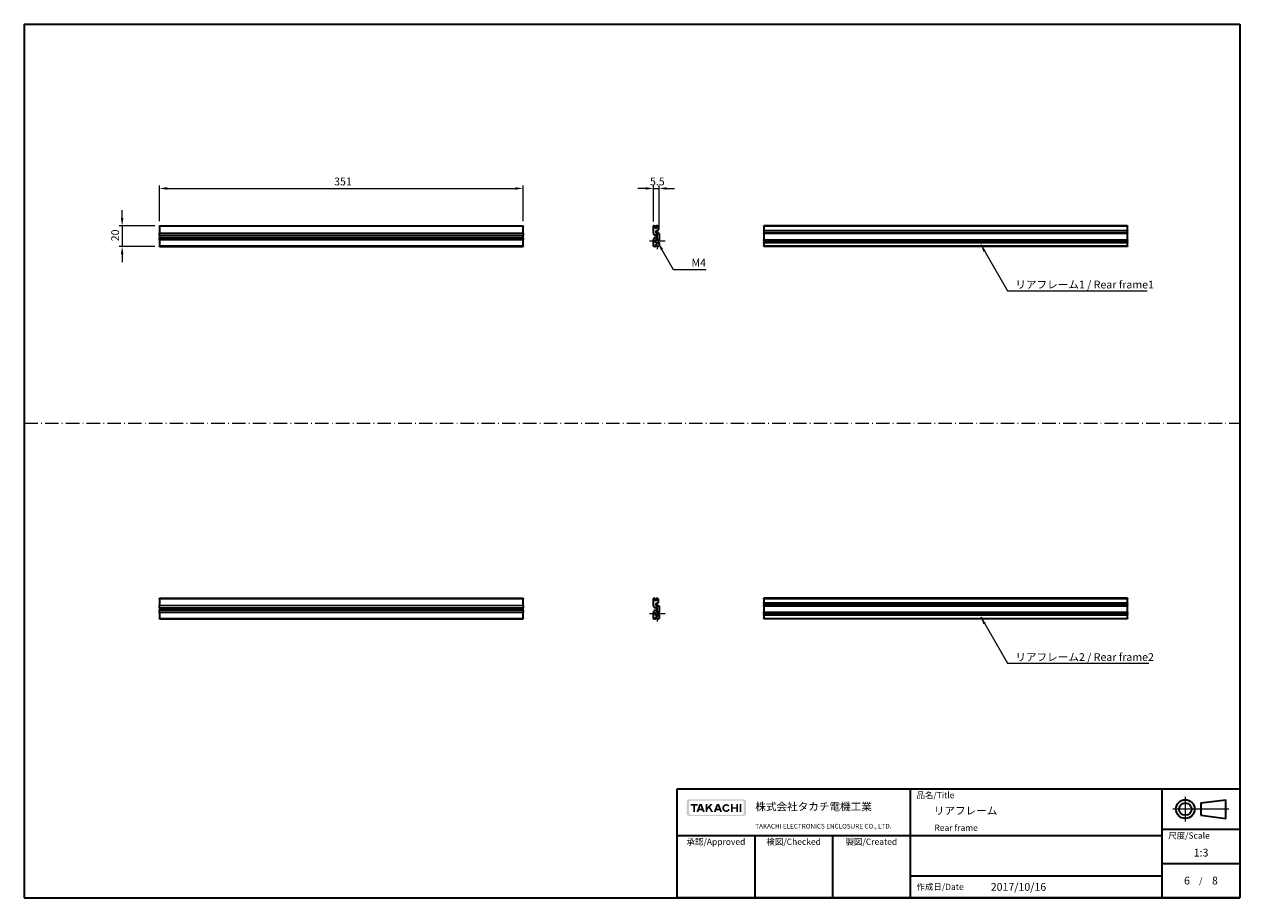
# Model space of a CAD drawing. Units: millimetres. Extents: x 0 to 12191, y 0 to 1686.
# Drawn here: x 8261 to 9434, y 0 to 843 of the extents above; entities that cross this region are included whole.
import ezdxf
from ezdxf.enums import TextEntityAlignment as Align

# ---------------------------------------------------------------- set-up
doc = ezdxf.new("R2010")
doc.units = ezdxf.units.MM
doc.header["$LTSCALE"] = 6
doc.linetypes.add('CHAIN', pattern=[0.35429999999999995, 0.2362, -0.0295, 0.0591, -0.0295])
doc.linetypes.add('DASH_DOT', pattern=[0.37, 0.24, -0.06, 0.01, -0.06])
doc.layers.get('Defpoints').update_dxf_attribs({"lineweight": 25})
for name, color, linetype, lineweight in [('Border (ISO)', 7, 'Continuous', 35), ('Center Mark (ISO)', 131, 'Continuous', 18), ('Dimension (ISO)', 7, 'Continuous', 18), ('Hatch (ISO)', 1, 'Continuous', 18), ('Sketch Geometry (ISO)', 7, 'Continuous', 18), ('Symbol (ISO)', 7, 'Continuous', 18), ('Title (ISO)', 7, 'Continuous', 35), ('Visible (ISO)', 7, 'Continuous', 35), ('Visible Narrow (ISO)', 7, 'Continuous', 25)]:
    doc.layers.add(name, color=color, linetype=linetype, lineweight=lineweight)
doc.styles.add('Note Text (TK)', font='txt')
doc.styles.add('文字スタイル67', font='arial.ttf')
doc.dimstyles.new('Default - Method 1b (TK)', dxfattribs={"dimscale": 6, "dimtxt": 2.5, "dimasz": 2.5, "dimexe": 1, "dimexo": 1.499999999999999, "dimgap": 1, "dimtad": 1, "dimtoh": 1, "dimrnd": 1e-08, "dimdsep": 46, "dimtxsty": 'Note Text (TK)', "dimcen": 0.09, "dimdle": 5, "dimclrd": 100, "dimclre": 100, "dimclrt": 7, "dimadec": 1, "dimazin": 1, "dimtfac": 1, "dimtmove": 0, "dimatfit": 3, "dimfxl": 1, "dimtolj": 1, "dimlwd": -1, "dimlwe": -1, "dimarcsym": 0})
doc.dimstyles.new('Default - Method 1b (TK)$7', dxfattribs={"dimscale": 6, "dimtxt": 2.5, "dimasz": 2.5, "dimexe": 1, "dimexo": 1.499999999999999, "dimgap": 1, "dimtad": 1, "dimtoh": 1, "dimrnd": 1e-08, "dimdsep": 46, "dimtxsty": 'Note Text (TK)', "dimcen": 0.09, "dimdle": 5, "dimclrd": 100, "dimclre": 100, "dimclrt": 7, "dimadec": 1, "dimazin": 1, "dimtfac": 1, "dimtmove": 0, "dimatfit": 3, "dimfxl": 1, "dimtolj": 1, "dimlwd": -1, "dimlwe": -1, "dimarcsym": 0})

# ---------------------------------------------------------------- blocks, each defined once
blk = doc.blocks.new('図面枠 tk図枠')
at = {"layer": 'Border (ISO)'}
for p, q in [((14.49999999999999, 289), (405.4999999999997, 289)), ((14.49999999999999, 289), (14.50000000000001, 8.000000000000009)), ((405.4999999999997, 289), (405.4999999999997, 8.000000000000009)), ((14.50000000000001, 8.000000000000009), (405.4999999999997, 8.000000000000009))]:
    blk.add_line(p, q, dxfattribs=at)
blk = doc.blocks.new('表題欄 tk表題欄')
at = {"layer": 'Hatch (ISO)'}
h = blk.add_hatch(color=256, dxfattribs=at)
edge = h.paths.add_edge_path(flags=0)
edge.add_arc((95.57537688673351, 236.2990653650367), 0.5958259999999997, 269.9999999999897, 360)
edge.add_line((96.17120288673351, 236.2990653650368), (96.1712028867335, 239.7107813650365))
edge.add_arc((95.5753768867335, 239.7107813650366), 0.5958259999999997, 0, 90.0000000000068)
edge.add_line((95.57537688673342, 240.3066073650366), (79.13710888673356, 240.3066073650366))
edge.add_arc((79.13710888673353, 239.7107813650366), 0.5958259999999997, 89.99999999999744, 180)
edge.add_line((78.54128288673351, 239.7107813650365), (78.54128288673331, 236.2990653650368))
edge.add_arc((79.13710888673332, 236.2990653650365), 0.5958259999999997, 180, 270.0000000000231)
edge.add_line((79.13710888673356, 235.7032393650365), (95.57537688673342, 235.7032393650367))
edge = h.paths.add_edge_path()
edge.add_line((77.83935088673356, 239.9556413650365), (77.83935088673356, 236.0542053650368))
edge.add_arc((78.54128288673346, 236.0542053650367), 0.7019319999998936, 180, 270.0000000000087)
edge.add_line((78.54128288673355, 235.3522733650368), (96.17120288673351, 235.3522733650368))
edge.add_arc((96.17120288673351, 236.0542053650367), 0.7019319999998921, 270, 360)
edge.add_line((96.8731348867334, 236.0542053650368), (96.87313488673352, 239.9556413650365))
edge.add_arc((96.1712028867336, 239.9556413650367), 0.7019319999998921, 0, 90.00000000000873)
edge.add_line((96.1712028867335, 240.6575733650367), (78.54128288673355, 240.6575733650366))
edge.add_arc((78.54128288673355, 239.9556413650365), 0.7019319999999984, 90, 180)
for points in [[(79.07181288673355, 239.1476033650369), (79.07181288673355, 238.6578833650367), (79.92066088673353, 238.6578833650367), (79.92066088673353, 236.6581933650368), (80.50832488673353, 236.6581933650368), (80.50832488673353, 238.6578833650367), (81.35717288673355, 238.6578833650367), (81.35717288673355, 239.1476033650369)], [(85.68407849525303, 236.6581933650368), (84.9434673993943, 237.8918698287545), (84.41792288673358, 237.3246628822781), (84.41792288673358, 236.6581933650368), (83.89555488673355, 236.6581933650368), (83.89555488673355, 239.1476033650369), (84.41792288673358, 239.1476033650369), (84.41792288673358, 238.0993979968839), (85.38913556809511, 239.1476033650369), (86.1069649084727, 239.1476033650369), (85.31925422435492, 238.2974470774499), (86.30334488673353, 236.6581933650368)], [(92.0914293961446, 239.1476033650369), (92.0914293961446, 236.6581933650368), (92.60971639614463, 236.6581933650368), (92.60971639614463, 237.6580383650368), (93.76872039614459, 237.6580383650368), (93.76872039614459, 236.6581933650368), (94.28700739614462, 236.6581933650368), (94.28700739614462, 239.1476033650369), (93.76872039614459, 239.1476033650369), (93.76872039614459, 238.1477583650367), (92.60971639614463, 238.1477583650367), (92.60971639614463, 239.1476033650369)], [(94.8420233961447, 239.1476033650369), (94.8420233961447, 236.6581933650368), (95.3643913961447, 236.6581933650368), (95.3643913961447, 239.1476033650369)]]:
    blk.add_hatch(color=256, dxfattribs=at).paths.add_polyline_path(points)
h = blk.add_hatch(color=256, dxfattribs=at)
h.paths.add_polyline_path([(82.59020695886475, 237.7110913650368), (81.95242681460245, 237.7110913650368), (82.27131688673356, 238.5794973650367)], flags=0)
h.paths.add_polyline_path([(82.77903014574996, 237.1968853650368), (81.76360362771717, 237.1968853650368), (81.56578886050404, 236.6581933650368), (80.94907288673355, 236.6581933650368), (81.86321688673355, 239.1476033650369), (82.67941688673353, 239.1476033650369), (83.59356088673351, 236.6581933650368), (82.97684491296302, 236.6581933650368)])
h = blk.add_hatch(color=256, dxfattribs=at)
h.paths.add_polyline_path([(87.52707281460243, 237.7110913650368), (88.16485295886469, 237.7110913650368), (87.84596288673359, 238.5794973650367)], flags=0)
h.paths.add_polyline_path([(87.14043486050403, 236.6581933650368), (87.3382496277172, 237.1968853650368), (88.35367614574989, 237.1968853650368), (88.551490912963, 236.6581933650368), (89.16820688673344, 236.6581933650368), (88.25406288673351, 239.1476033650369), (87.43786288673356, 239.1476033650369), (86.52371888673358, 236.6581933650368)])
h = blk.add_hatch(color=256, dxfattribs=at)
edge = h.paths.add_edge_path()
edge.add_arc((90.52309888673331, 237.9028983650369), 1.273272000000011, 38.55054079078439, 336.5820184016556)
edge.add_line((91.69149139614443, 237.3968543650369), (91.17255542714857, 237.6216113977801))
edge.add_ellipse((90.52309888673351, 237.9028983650369), major_axis=(0, -0.7998759999999119), ratio=0.8673469387756529, start_angle=128.5505407907963, end_angle=426.582018401653, ccw=False)
edge.add_line((91.09381514418376, 238.3576891122095), (91.51887237036831, 238.6964075050431))
at = {"layer": 'Title (ISO)'}
for p, q in [((74.70882392282105, 244.052739026017), (255.7088239228211, 244.052739026017)), ((74.70882392282105, 209.052739026017), (74.70882392282105, 244.052739026017)), ((149.7088239228211, 244.052739026017), (149.7088239228211, 209.052739026017)), ((230.7088239228211, 244.052739026017), (230.7088239228211, 209.052739026017)), ((255.7088239228211, 244.052739026017), (255.7088239228211, 209.052739026017)), ((243.2088239228211, 239.552739026017), (251.2088239228211, 240.5527390260171)), ((243.2088239228211, 239.552739026017), (243.2088239228211, 235.552739026017)), ((251.2088239228211, 234.552739026017), (251.2088239228211, 240.5527390260171)), ((243.2088239228211, 235.552739026017), (251.2088239228211, 234.552739026017)), ((230.7088239228211, 231.052739026017), (255.7088239228211, 231.052739026017)), ((74.70882392282105, 229.052739026017), (230.7088239228211, 229.052739026017)), ((99.70882392282108, 229.052739026017), (99.70882392282108, 209.052739026017)), ((124.708823922821, 229.052739026017), (124.708823922821, 209.052739026017)), ((230.7088239228211, 220.052739026017), (255.7088239228211, 220.052739026017)), ((149.7088239228211, 216.052739026017), (230.7088239228211, 216.052739026017)), ((255.7088239228211, 209.052739026017), (74.70882392282105, 209.052739026017))]:
    blk.add_line(p, q, dxfattribs=at)
at = {"layer": 'Title (ISO)', "color": 4, "linetype": 'CHAIN', "lineweight": 18, "ltscale": 8.889559745788574}
blk.add_line((238.2088239228211, 241.552739026017), (238.2088239228211, 233.552739026017), dxfattribs=at)
at = {"layer": 'Title (ISO)', "color": 4, "linetype": 'CHAIN', "lineweight": 18, "ltscale": 20.00163269042969}
blk.add_line((252.2088239228211, 237.552739026017), (234.2088239228211, 237.552739026017), dxfattribs=at)
at = {"layer": 'Title (ISO)'}
for radius in [3, 2]:
    blk.add_circle((238.2088239228211, 237.552739026017), radius, dxfattribs=at)
at = {"layer": 'Title (ISO)', "color": 1, "char_height": 2.000000029802321, "line_spacing_factor": 1.5, "style": 'Note Text (TK)'}
for s, insert, attachment_point in [('\\fＭＳ Ｐゴシック|b0|i0;\\H2.0000;品名/Title', (151.708823922821, 242.052739026017), 4), ('\\fＭＳ Ｐゴシック|b0|i0;\\H2.0000;承認/Approved', (87.20882392282108, 227.052739026017), 5), ('\\fＭＳ Ｐゴシック|b0|i0;\\H2.0000;検図/Checked', (112.208823922821, 227.052739026017), 5), ('\\fＭＳ Ｐゴシック|b0|i0;\\H2.0000;製図/Created', (137.2088239228211, 227.052739026017), 5), ('\\fＭＳ Ｐゴシック|b0|i0;\\H2.0000;尺度/Scale', (232.7088239228211, 229.052739026017), 4), ('\\fＭＳ Ｐゴシック|b0|i0;\\H2.0000;作成日/Date', (151.708823922821, 212.552739026017), 4)]:
    blk.add_mtext(s, dxfattribs=dict(at, insert=insert, attachment_point=attachment_point))
at = {"layer": 'Title (ISO)', "color": 7, "line_spacing_factor": 1.5, "style": 'Note Text (TK)'}
for s, insert, char_height, attachment_point in [('株式会社タカチ電機工業', (99.87313488673342, 238.052739026017), 2.5, 4), ('\\fArial|b0|i0;\\H1.4986;TAKACHI ELECTRONICS ENCLOSURE CO., LTD.', (99.87313488673342, 232.052739026017), 1.49859994649887, 4), ('\\fＭＳ Ｐゴシック|b0|i0;\\H2.0000;/', (243.2088239228211, 214.552739026017), 2.000000029802321, 5)]:
    blk.add_mtext(s, dxfattribs=dict(at, insert=insert, char_height=char_height, attachment_point=attachment_point))
at = {"layer": 'Title (ISO)', "color": 7}
for tag, p, height, style in [('<品名>_001', (157.5667784682756, 235.6393867532897), 2.5, 'Note Text (TK)'), ('<Title>_001', (157.4932713957346, 230.5520568828656), 2.000000029802321, '文字スタイル67'), ('<ページ_No.>_001', (237.9488807410029, 213.302739026017), 2.5, 'Note Text (TK)'), ('<総ページ数>_001', (246.7997330137302, 213.302739026017), 2.5, 'Note Text (TK)'), ('作成日_001', (175.6250171046392, 211.2814322078352), 2.5, 'Note Text (TK)')]:
    blk.add_attdef(tag, p, '', height=height, dxfattribs=dict(at, style=style))
at = {"layer": 'Title (ISO)', "color": 7, "style": 'Note Text (TK)'}
for tag, p in [('<尺度>', (243.2088239228211, 223.5527390260171)), ('<承認>', (87.20882392282108, 217.052739026017))]:
    blk.add_attdef(tag, text='', height=2.5, dxfattribs=at).set_placement(p, align=Align.MIDDLE_CENTER)
blk = doc.blocks.new('*D281')
at = {"layer": 'Defpoints', "color": 0}
for p in [(8742.419182398118, 684.5682642268652), (8391.419182398118, 648.5682642268653), (8742.419182398118, 648.5682642268653)]:
    blk.add_point(p, dxfattribs=at)
at = {"layer": 'Dimension (ISO)', "color": 100}
for p, q in [((8391.419182398118, 653.0682642268653), (8391.419182398118, 687.5682642268652)), ((8398.919182398118, 684.5682642268652), (8734.919182398118, 684.5682642268652)), ((8742.419182398118, 653.0682642268653), (8742.419182398118, 687.5682642268652))]:
    blk.add_line(p, q, dxfattribs=at)
for points in [[(8398.919182398118, 685.8182642268652), (8398.919182398118, 683.3182642268653), (8391.419182398118, 684.5682642268652)], [(8734.919182398118, 685.8182642268652), (8734.919182398118, 683.3182642268653), (8742.419182398118, 684.5682642268652)]]:
    blk.add_solid(points, dxfattribs=at)
at = {"layer": 'Dimension (ISO)', "color": 7, "insert": (8560.03708012539, 691.3182642268652), "char_height": 7.5, "attachment_point": 4, "style": 'Note Text (TK)'}
blk.add_mtext('\\A1;351', dxfattribs=at)
blk = doc.blocks.new('*D282')
at = {"layer": 'Defpoints', "color": 0}
for p in [(8873.612876523019, 684.5682642268652), (8868.112876523019, 648.0682642268654), (8873.612876523019, 641.0682642268652)]:
    blk.add_point(p, dxfattribs=at)
at = {"layer": 'Dimension (ISO)', "color": 100}
for p, q in [((8860.612876523019, 684.5682642268652), (8853.112876523019, 684.5682642268652)), ((8868.112876523019, 652.5682642268654), (8868.112876523019, 687.5682642268652)), ((8868.112876523019, 684.5682642268652), (8873.612876523019, 684.5682642268652)), ((8873.612876523019, 645.5682642268652), (8873.612876523019, 687.5682642268652)), ((8881.112876523019, 684.5682642268652), (8888.612876523017, 684.5682642268652))]:
    blk.add_line(p, q, dxfattribs=at)
for points in [[(8860.612876523019, 685.8182642268652), (8860.612876523019, 683.3182642268653), (8868.112876523019, 684.5682642268652)], [(8881.112876523019, 685.8182642268652), (8881.112876523019, 683.3182642268653), (8873.612876523019, 684.5682642268652)]]:
    blk.add_solid(points, dxfattribs=at)
at = {"layer": 'Dimension (ISO)', "color": 7, "insert": (8864.854353795747, 691.3182642268652), "char_height": 7.5, "attachment_point": 4, "style": 'Note Text (TK)'}
blk.add_mtext('\\A1;5.5', dxfattribs=at)
blk = doc.blocks.new('*D283')
at = {"layer": 'Defpoints', "color": 0}
for p in [(8391.419182398122, 648.5682642268654), (8355.41918239812, 628.5682642268654), (8391.419182398122, 628.5682642268654)]:
    blk.add_point(p, dxfattribs=at)
at = {"layer": 'Dimension (ISO)', "color": 100}
for p, q in [((8355.41918239812, 656.0682642268655), (8355.41918239812, 663.5682642268655)), ((8386.919182398122, 648.5682642268654), (8352.41918239812, 648.5682642268654)), ((8355.41918239812, 648.5682642268654), (8355.41918239812, 628.5682642268654)), ((8386.919182398122, 628.5682642268654), (8352.41918239812, 628.5682642268654)), ((8355.41918239812, 621.0682642268655), (8355.41918239812, 613.5682642268655))]:
    blk.add_line(p, q, dxfattribs=at)
for points in [[(8354.16918239812, 656.0682642268655), (8356.669182398118, 656.0682642268655), (8355.41918239812, 648.5682642268654)], [(8354.16918239812, 621.0682642268655), (8356.669182398118, 621.0682642268655), (8355.41918239812, 628.5682642268654)]]:
    blk.add_solid(points, dxfattribs=at)
at = {"layer": 'Dimension (ISO)', "color": 7, "insert": (8348.669182398118, 633.5824687723175), "char_height": 7.5, "attachment_point": 4, "rotation": 90, "style": 'Note Text (TK)'}
blk.add_mtext('\\A1;20', dxfattribs=at)
blk = doc.blocks.new('*D284')
at = {"layer": 'Defpoints', "color": 0}
for p in [(8871.862876523019, 633.5682642268652), (8872.673376523016, 632.1644370473296)]:
    blk.add_point(p, dxfattribs=at)
at = {"layer": 'Dimension (ISO)', "color": 100}
for p, q in [((8887.678122327594, 606.17545495912), (8876.423376523015, 625.6692465189444)), ((8919.169830951048, 606.17545495912), (8887.678122327594, 606.17545495912))]:
    blk.add_line(p, q, dxfattribs=at)
blk.add_solid([(8877.505908277744, 626.2942465189439), (8875.340844768287, 625.0442465189449), (8872.673376523016, 632.1644370473296)], dxfattribs=at)
at = {"layer": 'Dimension (ISO)', "color": 7, "insert": (8902.635740041958, 612.9254549591187), "char_height": 7.5, "attachment_point": 4, "style": 'Note Text (TK)'}
blk.add_mtext('\\A1; \\fＭＳ Ｐゴシック|b0|i0;\\H7.5000;M4', dxfattribs=at)

msp = doc.modelspace()

# ---------------------------------------------------------------- linework, layer by layer
at = {"layer": 'Center Mark (ISO)', "linetype": 'CHAIN', "ltscale": 5.55593729019165}
for p, q in [((8879.362876523019, 633.5682642268652), (8864.362876523019, 633.5682642268652)), ((8879.4125029264, 274.0169657911856), (8864.4125029264, 274.0169657911856))]:
    msp.add_line(p, q, dxfattribs=at)
at = {"layer": 'Center Mark (ISO)', "linetype": 'CHAIN', "ltscale": 6.156359672546386}
for p, q in [((8871.862876523019, 642.6892642268652), (8871.862876523019, 626.0682642268654)), ((8871.9125029264, 283.1379657911856), (8871.9125029264, 266.5169657911856))]:
    msp.add_line(p, q, dxfattribs=at)
at = {"layer": 'Sketch Geometry (ISO)', "color": 4, "linetype": 'DASH_DOT', "lineweight": 18, "ltscale": 9.032109260559082}
msp.add_line((8260.999971547153, 457.9802492181443), (9433.99995439506, 457.9802492181443), dxfattribs=at)
at = {"layer": 'Visible (ISO)'}
for p, q in [((8391.419182398118, 648.0682642268654), (8391.419182398118, 648.5682642268653)), ((8391.419182398118, 648.5682642268653), (8742.419182398118, 648.5682642268653)), ((8391.419182398118, 648.0682642268654), (8391.419182398118, 641.4682642268652)), ((8742.419182398118, 648.5682642268653), (8742.419182398118, 648.0682642268654)), ((8742.419182398118, 641.4682642268652), (8742.419182398118, 648.0682642268654)), ((8868.112876523019, 641.4682642268652), (8868.112876523019, 648.0682642268654)), ((8868.61287652302, 648.5682642268653), (8869.31287652302, 648.5682642268653)), ((8869.612876523019, 648.2682642268652), (8869.612876523019, 646.8682642268653)), ((8869.912876523018, 646.5682642268652), (8870.81287652302, 646.5682642268652)), ((8871.112876523019, 646.8682642268653), (8871.112876523019, 648.2682642268652)), ((8871.412876523018, 648.5682642268653), (8872.112876523019, 648.5682642268653)), ((8872.612876523019, 648.0682642268654), (8872.612876523019, 644.0682642268654)), ((9325.726380448135, 648.5682642268653), (8974.726380448135, 648.5682642268653)), ((8974.726380448135, 648.0682642268653), (8974.726380448135, 648.5682642268653)), ((8974.726380448135, 648.0682642268653), (8974.726380448135, 644.0682642268653)), ((9325.726380448135, 648.5682642268653), (9325.726380448135, 648.0682642268653)), ((9325.726380448135, 644.0682642268653), (9325.726380448135, 648.0682642268653)), ((8391.419182398118, 639.4682642268652), (8391.419182398118, 641.4682642268652)), ((8391.419182398118, 639.4682642268652), (8391.419182398118, 639.1682642268654)), ((8391.419182398118, 639.4682642268652), (8742.419182398118, 639.4682642268652)), ((8391.419182398118, 639.1682642268654), (8391.419182398118, 637.2682642268654)), ((8391.419182398118, 637.2682642268654), (8391.419182398118, 636.9682642268652)), ((8391.419182398118, 634.9682642268652), (8391.419182398118, 636.9682642268652)), ((8391.419182398118, 636.9682642268652), (8742.419182398118, 636.9682642268652)), ((8391.419182398118, 634.9682642268652), (8391.419182398118, 629.0682642268652)), ((8742.419182398118, 641.4682642268652), (8742.419182398118, 639.4682642268652)), ((8742.419182398118, 639.1682642268654), (8742.419182398118, 639.4682642268652)), ((8742.419182398118, 637.2682642268654), (8742.419182398118, 639.1682642268654)), ((8742.419182398118, 636.9682642268652), (8742.419182398118, 637.2682642268654)), ((8742.419182398118, 636.9682642268652), (8742.419182398118, 634.9682642268652)), ((8742.419182398118, 629.0682642268652), (8742.419182398118, 634.9682642268652)), ((8868.112876523019, 629.0682642268652), (8868.112876523019, 634.9682642268652)), ((8871.31287652302, 639.4682642268652), (8870.11287652302, 639.4682642268652)), ((8870.11287652302, 636.9682642268652), (8871.31287652302, 636.9682642268652)), ((8872.21287652302, 643.6682642268652), (8870.612876523017, 643.6682642268652)), ((8870.612876523017, 643.6682642268652), (8870.612876523017, 641.4682642268652)), ((8870.612876523017, 641.4682642268652), (8873.212876523017, 641.4682642268652)), ((8871.61287652302, 637.2682642268654), (8871.61287652302, 639.1682642268654)), ((8873.612876523019, 641.0682642268652), (8873.612876523019, 635.0438996832028)), ((8974.726380448135, 643.6682642268652), (8974.726380448135, 644.0682642268653)), ((9325.726380448135, 643.6682642268651), (8974.726380448135, 643.6682642268651)), ((8974.726380448134, 643.6682642268651), (8974.726380448134, 641.4682642268651)), ((9325.726380448135, 641.4682642268651), (8974.726380448135, 641.4682642268651)), ((8974.726380448135, 641.0682642268652), (8974.726380448135, 641.4682642268651)), ((8974.726380448135, 641.0682642268652), (8974.726380448135, 635.0438996832025)), ((8974.726380448135, 634.6438996832024), (8974.726380448135, 635.0438996832025)), ((9325.726380448135, 634.6438996832024), (8974.726380448135, 634.6438996832024)), ((8974.726380448134, 634.3756742066871), (8974.726380448134, 634.6438996832024)), ((8974.726380448134, 634.3162409823676), (8974.726380448134, 634.375674206687)), ((8986.526380448133, 634.3756742066871), (8974.726380448134, 634.3756742066871)), ((8974.726380448134, 634.3162409823677), (8974.726380448134, 632.8202874713627)), ((9325.726380448134, 634.3162409823677), (8974.726380448134, 634.3162409823677)), ((8986.526380448133, 634.6438996832024), (8986.526380448133, 634.4507709683409)), ((8986.526380448133, 634.375674206687), (8986.526380448133, 634.4507709683409)), ((9313.926380448134, 634.4507709683409), (9313.926380448134, 634.6438996832024)), ((9313.926380448134, 634.4507709683409), (9313.926380448134, 634.3756742066871)), ((9325.726380448134, 634.3756742066871), (9313.926380448134, 634.3756742066871)), ((9325.726380448135, 644.0682642268653), (9325.726380448135, 643.6682642268652)), ((9325.726380448134, 641.4682642268651), (9325.726380448134, 643.6682642268651)), ((9325.726380448135, 641.4682642268651), (9325.726380448135, 641.0682642268652)), ((9325.726380448135, 635.0438996832025), (9325.726380448135, 641.0682642268652)), ((9325.726380448135, 635.0438996832025), (9325.726380448135, 634.6438996832024)), ((9325.726380448134, 634.6438996832024), (9325.726380448134, 634.3756742066871)), ((9325.726380448134, 634.375674206687), (9325.726380448134, 634.3162409823676)), ((9325.726380448134, 632.8202874713627), (9325.726380448134, 634.3162409823677)), ((8391.419182398118, 628.5682642268652), (8391.419182398118, 629.0682642268652)), ((8391.419182398118, 628.5682642268652), (8742.419182398118, 628.5682642268652)), ((8742.419182398118, 629.0682642268652), (8742.419182398118, 628.5682642268652)), ((8869.81287652302, 628.5682642268652), (8868.61287652302, 628.5682642268652)), ((8870.11287652302, 629.7682642268654), (8870.11287652302, 628.8682642268652)), ((8871.31287652302, 630.0682642268652), (8870.412876523016, 630.0682642268652)), ((8871.61287652302, 628.8682642268652), (8871.61287652302, 629.7682642268654)), ((8873.112876523022, 628.5682642268652), (8871.912876523016, 628.5682642268652)), ((8873.612876523019, 632.0926287705279), (8873.612876523019, 629.0682642268652)), ((8974.726380448134, 632.7608542470434), (8974.726380448134, 632.8202874713627)), ((9325.726380448134, 632.8202874713627), (8974.726380448134, 632.8202874713627)), ((8974.726380448134, 632.7608542470434), (8986.526380448133, 632.7608542470434)), ((8974.726380448134, 632.4926287705277), (8974.726380448134, 632.7608542470434)), ((8974.726380448135, 632.0926287705279), (8974.726380448135, 632.4926287705277)), ((9325.726380448135, 632.4926287705277), (8974.726380448135, 632.4926287705277)), ((8974.726380448135, 632.0926287705279), (8974.726380448135, 629.0682642268652)), ((8974.726380448135, 628.5682642268652), (8974.726380448135, 629.0682642268652)), ((9325.726380448135, 628.5682642268652), (8974.726380448135, 628.5682642268652)), ((8986.526380448133, 632.6857574853891), (8986.526380448133, 632.7608542470434)), ((8986.526380448133, 632.6857574853894), (8986.526380448133, 632.4926287705277)), ((9313.926380448134, 632.7608542470434), (9325.726380448134, 632.7608542470434)), ((9313.926380448134, 632.7608542470434), (9313.926380448134, 632.6857574853891)), ((9313.926380448134, 632.4926287705277), (9313.926380448134, 632.6857574853894)), ((9325.726380448134, 632.8202874713627), (9325.726380448134, 632.7608542470434)), ((9325.726380448134, 632.7608542470434), (9325.726380448134, 632.4926287705277)), ((9325.726380448135, 632.4926287705277), (9325.726380448135, 632.0926287705279)), ((9325.726380448135, 629.0682642268652), (9325.726380448135, 632.0926287705279)), ((9325.726380448135, 629.0682642268652), (9325.726380448135, 628.5682642268652)), ((8391.419182398118, 288.5169657911857), (8391.419182398118, 289.0169657911857)), ((8391.419182398118, 289.0169657911856), (8742.419182398118, 289.0169657911856)), ((8391.419182398118, 288.5169657911857), (8391.419182398118, 281.9169657911857)), ((8391.419182398118, 279.9169657911857), (8391.419182398118, 281.9169657911857)), ((8742.419182398118, 289.0169657911857), (8742.419182398118, 288.5169657911857)), ((8742.419182398118, 281.9169657911857), (8742.419182398118, 288.5169657911857)), ((8742.419182398118, 281.9169657911857), (8742.419182398118, 279.9169657911857)), ((8868.1625029264, 281.9169657911857), (8868.1625029264, 288.5169657911857)), ((8868.6625029264, 289.0169657911856), (8869.362502926399, 289.0169657911856)), ((8869.6625029264, 288.7169657911857), (8869.6625029264, 287.3169657911856)), ((8869.9625029264, 287.0169657911856), (8870.862502926399, 287.0169657911856)), ((8872.2625029264, 284.1169657911856), (8870.6625029264, 284.1169657911856)), ((8870.6625029264, 284.1169657911856), (8870.6625029264, 281.9169657911857)), ((8870.6625029264, 281.9169657911857), (8873.262502926398, 281.9169657911857)), ((8871.1625029264, 287.3169657911856), (8871.1625029264, 288.7169657911857)), ((8871.462502926403, 289.0169657911856), (8872.1625029264, 289.0169657911856)), ((8872.662502926401, 288.5169657911857), (8872.662502926401, 284.5169657911856)), ((9325.729883395446, 289.0169657911856), (8974.729883395445, 289.0169657911856)), ((8974.729883395445, 288.5169657911856), (8974.729883395445, 289.0169657911856)), ((8974.729883395445, 288.5169657911857), (8974.729883395445, 284.5169657911856)), ((8974.729883395445, 284.1169657911856), (8974.729883395445, 284.5169657911856)), ((9325.729883395446, 284.1169657911856), (8974.729883395445, 284.1169657911856)), ((8974.729883395445, 284.1169657911856), (8974.729883395445, 281.9169657911857)), ((9325.729883395448, 281.9169657911857), (8974.72988339545, 281.9169657911857)), ((8974.72988339545, 281.5169657911856), (8974.72988339545, 281.9169657911857)), ((9325.729883395446, 289.0169657911856), (9325.729883395446, 288.5169657911856)), ((9325.729883395446, 284.5169657911856), (9325.729883395446, 288.5169657911857)), ((9325.729883395446, 284.5169657911856), (9325.729883395446, 284.1169657911856)), ((9325.729883395446, 281.9169657911857), (9325.729883395446, 284.1169657911856)), ((9325.729883395448, 281.9169657911857), (9325.729883395448, 281.5169657911856)), ((8391.419182398118, 279.9169657911857), (8391.419182398118, 279.6169657911856)), ((8391.419182398118, 279.9169657911857), (8742.419182398118, 279.9169657911857)), ((8391.419182398118, 279.6169657911856), (8391.419182398118, 277.7169657911856)), ((8391.419182398118, 277.7169657911856), (8391.419182398118, 277.4169657911857)), ((8391.419182398118, 275.4169657911857), (8391.419182398118, 277.4169657911857)), ((8391.419182398118, 277.4169657911857), (8742.419182398118, 277.4169657911857)), ((8391.419182398118, 275.4169657911857), (8391.419182398118, 269.5169657911856)), ((8742.419182398118, 279.6169657911856), (8742.419182398118, 279.9169657911857)), ((8742.419182398118, 277.7169657911856), (8742.419182398118, 279.6169657911856)), ((8742.419182398118, 277.4169657911857), (8742.419182398118, 277.7169657911856)), ((8742.419182398118, 277.4169657911857), (8742.419182398118, 275.4169657911857)), ((8742.419182398118, 269.5169657911856), (8742.419182398118, 275.4169657911857)), ((8868.1625029264, 269.5169657911856), (8868.1625029264, 275.4169657911857)), ((8871.3625029264, 279.9169657911857), (8870.1625029264, 279.9169657911857)), ((8870.1625029264, 277.4169657911857), (8871.3625029264, 277.4169657911857)), ((8870.1625029264, 270.2169657911856), (8870.1625029264, 269.3169657911856)), ((8871.3625029264, 270.5169657911856), (8870.4625029264, 270.5169657911856)), ((8871.6625029264, 277.7169657911856), (8871.6625029264, 279.6169657911856)), ((8871.6625029264, 269.3169657911856), (8871.6625029264, 270.2169657911856)), ((8873.6625029264, 281.5169657911856), (8873.6625029264, 275.492601247523)), ((8873.6625029264, 272.5413303348483), (8873.6625029264, 269.5169657911856)), ((8974.72988339545, 281.5169657911856), (8974.72988339545, 275.492601247523)), ((8974.72988339545, 275.0926012475229), (8974.72988339545, 275.492601247523)), ((9325.729883395448, 275.092601247523), (8974.72988339545, 275.092601247523)), ((8974.729883395445, 274.8243757710075), (8974.729883395445, 275.0926012475229)), ((8974.729883395445, 274.7649425466881), (8974.729883395445, 274.8243757710075)), ((8986.529883395446, 274.8243757710075), (8974.729883395445, 274.8243757710075)), ((8974.729883395445, 274.7649425466881), (8974.729883395445, 273.2689890356831)), ((9325.729883395446, 274.7649425466881), (8974.729883395445, 274.7649425466881)), ((8974.729883395445, 273.2095558113638), (8974.729883395445, 273.2689890356831)), ((9325.729883395446, 273.2689890356831), (8974.729883395445, 273.2689890356831)), ((8974.729883395445, 273.2095558113638), (8986.529883395446, 273.2095558113638)), ((8974.729883395445, 272.9413303348483), (8974.729883395445, 273.2095558113638)), ((8974.72988339545, 272.5413303348483), (8974.72988339545, 272.9413303348483)), ((9325.729883395448, 272.9413303348483), (8974.72988339545, 272.9413303348483)), ((8974.72988339545, 272.5413303348483), (8974.72988339545, 269.5169657911856)), ((8986.529883395446, 275.092601247523), (8986.529883395446, 274.8994725326614)), ((8986.529883395446, 274.8243757710075), (8986.529883395446, 274.8994725326614)), ((8986.529883395446, 273.1344590497099), (8986.529883395446, 273.2095558113638)), ((8986.529883395446, 273.1344590497098), (8986.529883395446, 272.9413303348483)), ((9313.929883395444, 274.8994725326614), (9313.929883395444, 275.092601247523)), ((9313.929883395444, 274.8994725326614), (9313.929883395444, 274.8243757710075)), ((9325.729883395446, 274.8243757710075), (9313.929883395444, 274.8243757710075)), ((9313.929883395444, 273.2095558113638), (9325.729883395446, 273.2095558113638)), ((9313.929883395444, 273.2095558113638), (9313.929883395444, 273.1344590497099)), ((9313.929883395444, 272.9413303348483), (9313.929883395444, 273.1344590497098)), ((9325.729883395448, 275.492601247523), (9325.729883395448, 281.5169657911856)), ((9325.729883395448, 275.492601247523), (9325.729883395448, 275.0926012475229)), ((9325.729883395446, 275.092601247523), (9325.729883395446, 274.8243757710075)), ((9325.729883395446, 274.8243757710075), (9325.729883395446, 274.7649425466881)), ((9325.729883395445, 273.2689890356831), (9325.729883395445, 274.7649425466881)), ((9325.729883395446, 273.2689890356831), (9325.729883395446, 273.2095558113638)), ((9325.729883395446, 273.2095558113638), (9325.729883395446, 272.9413303348483)), ((9325.729883395448, 272.9413303348483), (9325.729883395448, 272.5413303348483)), ((9325.729883395448, 269.5169657911856), (9325.729883395448, 272.5413303348483)), ((8391.419182398118, 269.0169657911856), (8391.419182398118, 269.5169657911856)), ((8391.419182398118, 269.0169657911857), (8742.419182398118, 269.0169657911857)), ((8742.419182398118, 269.5169657911856), (8742.419182398118, 269.0169657911856)), ((8869.8625029264, 269.0169657911857), (8868.6625029264, 269.0169657911857)), ((8873.1625029264, 269.0169657911857), (8871.9625029264, 269.0169657911857)), ((8974.72988339545, 269.0169657911856), (8974.72988339545, 269.5169657911856)), ((9325.729883395448, 269.0169657911857), (8974.72988339545, 269.0169657911857)), ((9325.729883395448, 269.5169657911856), (9325.729883395448, 269.0169657911856))]:
    msp.add_line(p, q, dxfattribs=at)
for centre, radius, start, end in [((8868.61287652302, 648.0682642268654), 0.5000000000000134, 90, 180), ((8869.31287652302, 648.2682642268652), 0.3000000000000003, 0, 90), ((8869.912876523018, 646.8682642268653), 0.2999999999999974, 180, 270), ((8870.81287652302, 646.8682642268653), 0.299999999999998, 270, 0), ((8871.412876523018, 648.2682642268652), 0.2999999999999987, 90, 180), ((8872.112876523019, 648.0682642268654), 0.5000000000000049, 0, 90), ((8870.11287652302, 641.4682642268652), 1.999999999999998, 180, 270), ((8870.11287652302, 634.9682642268652), 2, 90, 180), ((8870.212876523019, 633.5682642268652), 0.7500000000000001, 86.44256538847785, 273.5574346115222), ((8870.278028038168, 634.6162409823677), 0.3000000000000002, 266.4425653884777, 306.6891067324201), ((8871.862876523019, 633.5682642268652), 1.620999999999999, 43.47499271650306, 150.1260361002224), ((8870.278028038168, 634.6162409823677), 0.3000000000000002, 306.6891067324201, 326.525437416095), ((8871.862876523017, 633.5682642268652), 1.6, 47.5458497956292, 146.5254374160934), ((8871.31287652302, 639.1682642268654), 0.3000000000000014, 0, 90), ((8871.31287652302, 637.2682642268654), 0.2999999999999991, 270, 0), ((8872.21287652302, 644.0682642268654), 0.3999999999999985, 270, 0), ((8873.212876523017, 635.0438996832028), 0.4000000000000034, 227.5458497956314, 244.2654024384434), ((8873.212876523017, 635.0438996832028), 0.3999999999999997, 244.2654024384434, 0), ((8873.212876523017, 641.0682642268652), 0.4000000000000005, 0, 90), ((8868.61287652302, 629.0682642268652), 0.5000000000000023, 180, 270), ((8869.81287652302, 628.8682642268652), 0.3000000000000016, 270, 0), ((8870.412876523016, 629.7682642268654), 0.3000000000000007, 90, 180), ((8870.278028038168, 632.5202874713628), 0.3000000000000007, 53.31089326757986, 93.55743461152215), ((8870.278028038168, 632.5202874713627), 0.3000000000000059, 33.47456258391688, 53.31089326757986), ((8871.862876523019, 633.5682642268652), 1.620999999999999, 209.8739638997749, 316.5250072834237), ((8871.862876523017, 633.5682642268652), 1.6, 213.474562583905, 312.4541502043683), ((8871.31287652302, 629.7682642268654), 0.2999999999999998, 0, 90), ((8871.912876523016, 628.8682642268652), 0.2999999999999997, 180, 270), ((8873.212876523017, 632.0926287705279), 0.4000000000000095, 115.7345975615566, 132.4541502043685), ((8873.212876523017, 632.0926287705279), 0.4000000000000005, 0, 115.7345975615566), ((8873.112876523022, 629.0682642268652), 0.5000000000000018, 270, 0), ((8868.6625029264, 288.5169657911857), 0.5000000000000134, 90, 180), ((8870.1625029264, 281.9169657911857), 1.999999999999998, 180, 270), ((8869.362502926399, 288.7169657911857), 0.3000000000000003, 0, 90), ((8869.9625029264, 287.3169657911856), 0.2999999999999974, 180, 270), ((8870.862502926399, 287.3169657911856), 0.299999999999998, 270, 0), ((8871.462502926403, 288.7169657911857), 0.2999999999999987, 90, 180), ((8872.1625029264, 288.5169657911856), 0.5000000000000049, 0, 90), ((8872.2625029264, 284.5169657911856), 0.3999999999999985, 270, 0), ((8873.262502926398, 281.5169657911856), 0.4000000000000005, 0, 90), ((8870.1625029264, 275.4169657911857), 2, 90, 180), ((8870.262502926398, 274.0169657911856), 0.7500000000000001, 86.44256538847785, 273.5574346115222), ((8870.4625029264, 270.2169657911856), 0.3000000000000007, 90, 180), ((8870.327654441551, 275.0649425466881), 0.3000000000000002, 266.4425653884777, 306.6891067324201), ((8870.327654441551, 272.9689890356832), 0.3000000000000007, 53.31089326757986, 93.55743461152215), ((8871.9125029264, 274.0169657911856), 1.620999999999999, 43.47499271657692, 150.1260361002261), ((8870.327654441551, 275.0649425466881), 0.3000000000000002, 306.6891067324201, 326.525437416083), ((8870.327654441551, 272.9689890356832), 0.3000000000000059, 33.47456258391107, 53.31089326757986), ((8871.9125029264, 274.0169657911856), 1.620999999999999, 209.8739638997749, 316.5250072834237), ((8871.912502926398, 274.0169657911856), 1.6, 47.54584979562865, 146.5254374160924), ((8871.912502926398, 274.0169657911856), 1.6, 213.474562583904, 312.454150204369), ((8871.3625029264, 279.6169657911856), 0.3000000000000014, 0, 90), ((8871.3625029264, 277.7169657911856), 0.2999999999999991, 270, 0), ((8871.3625029264, 270.2169657911856), 0.2999999999999998, 0, 90), ((8873.262502926396, 275.492601247523), 0.4000000000000034, 227.5458497956291, 244.2654024384434), ((8873.262502926396, 272.5413303348483), 0.4000000000000095, 115.7345975616512, 132.4541502043708), ((8873.262502926398, 275.492601247523), 0.3999999999999997, 244.2654024384434, 0), ((8873.262502926398, 272.5413303348483), 0.4000000000000005, 0, 115.7345975616512), ((8868.6625029264, 269.5169657911856), 0.5000000000000023, 180, 270), ((8869.8625029264, 269.3169657911856), 0.3000000000000016, 270, 0), ((8871.9625029264, 269.3169657911856), 0.2999999999999997, 180, 270), ((8873.1625029264, 269.5169657911856), 0.5000000000000018, 270, 0)]:
    msp.add_arc(centre, radius, start, end, dxfattribs=at)
at = {"layer": 'Visible Narrow (ISO)'}
for p, q in [((8391.419182398118, 648.0682642268654), (8742.419182398118, 648.0682642268654)), ((9325.726380448135, 648.0682642268653), (8974.726380448135, 648.0682642268653)), ((8391.419182398118, 641.4682642268652), (8742.419182398118, 641.4682642268652)), ((8391.419182398118, 639.1682642268654), (8742.419182398118, 639.1682642268654)), ((8391.419182398118, 637.2682642268654), (8742.419182398118, 637.2682642268654)), ((8391.419182398118, 634.9682642268652), (8742.419182398118, 634.9682642268652)), ((9325.726380448135, 644.0682642268653), (8974.726380448135, 644.0682642268653)), ((9325.726380448135, 641.0682642268652), (8974.726380448135, 641.0682642268652)), ((9325.726380448135, 635.0438996832025), (8974.726380448135, 635.0438996832025)), ((9313.926380448134, 634.4507709683409), (8986.526380448133, 634.4507709683409)), ((8391.419182398118, 629.0682642268652), (8742.419182398118, 629.0682642268652)), ((9325.726380448135, 632.0926287705279), (8974.726380448135, 632.0926287705279)), ((9325.726380448135, 629.0682642268652), (8974.726380448135, 629.0682642268652)), ((9313.926380448134, 632.6857574853894), (8986.526380448133, 632.6857574853894)), ((8391.419182398118, 288.5169657911857), (8742.419182398118, 288.5169657911857)), ((8391.419182398118, 281.9169657911857), (8742.419182398118, 281.9169657911857)), ((9325.729883395446, 288.5169657911857), (8974.729883395445, 288.5169657911857)), ((9325.729883395446, 284.5169657911856), (8974.729883395445, 284.5169657911856)), ((8391.419182398118, 279.6169657911856), (8742.419182398118, 279.6169657911856)), ((8391.419182398118, 277.7169657911856), (8742.419182398118, 277.7169657911856)), ((8391.419182398118, 275.4169657911857), (8742.419182398118, 275.4169657911857)), ((9325.729883395448, 281.5169657911856), (8974.72988339545, 281.5169657911856)), ((9325.729883395448, 275.492601247523), (8974.72988339545, 275.492601247523)), ((9325.729883395448, 272.5413303348483), (8974.72988339545, 272.5413303348483)), ((9313.929883395444, 274.8994725326614), (8986.529883395446, 274.8994725326614)), ((9313.929883395444, 273.1344590497099), (8986.529883395446, 273.1344590497099)), ((8391.419182398118, 269.5169657911856), (8742.419182398118, 269.5169657911856)), ((9325.729883395448, 269.5169657911856), (8974.72988339545, 269.5169657911856))]:
    msp.add_line(p, q, dxfattribs=at)

# ---------------------------------------------------------------- block references
at = {"xscale": 3, "yscale": 3, "zscale": 3}
msp.add_blockref('図面枠 tk図枠', (8217.499999999998, -23.99999999999934), dxfattribs=at)
ref = msp.add_blockref('表題欄 tk表題欄', (8666.87352823154, -627.1582170780503), dxfattribs=dict(xscale=3, yscale=3, zscale=3))
ref.add_attrib('<品名>_001', 'リアフレーム', (9138.764204545454, 80.25000000000071), dxfattribs={"layer": 'Title (ISO)', "color": 7, "height": 7.5, "style": 'Note Text (TK)'})
ref.add_attrib('<尺度>_001', '1:3', (9389.639204545456, 39.75000000000078), dxfattribs={"layer": 'Title (ISO)', "color": 7, "height": 7.5, "style": 'Note Text (TK)'})
ref.add_attrib('作成日_001', '2017/10/16', (9193.748579545454, 6.686079545455267), dxfattribs={"layer": 'Title (ISO)', "color": 7, "height": 7.5, "style": 'Note Text (TK)'})
ref.add_attrib('<Title>_001', 'Rear frame', (9139.341064110236, 64.49795357054637), dxfattribs={"layer": 'Title (ISO)', "color": 7, "height": 6.000000089406968, "style": '文字スタイル67'})
ref.add_attrib('<ページ_No.>_001', '6', (9380.272727272728, 12.7500000000007), dxfattribs={"layer": 'Title (ISO)', "color": 7, "height": 7.5, "style": 'Note Text (TK)'})
ref.add_attrib('<総ページ数>_001', '8', (9407.272727272726, 12.7500000000007), dxfattribs={"layer": 'Title (ISO)', "color": 7, "height": 7.5, "style": 'Note Text (TK)'})

# ---------------------------------------------------------------- texts
at = {"layer": 'Symbol (ISO)', "color": 7, "char_height": 7.5, "width": 134.3421077728271, "attachment_point": 1, "line_spacing_factor": 1.5, "style": 'Note Text (TK)'}
for s, insert in [('{\\fＭＳ Ｐゴシック|b0|i0;リアフレーム1 / Rear frame1}', (9217.467402667686, 595.5580935230973)), ('{\\fＭＳ Ｐゴシック|b0|i0;リアフレーム2 / Rear frame2}', (9217.470905614997, 236.0067950874178))]:
    msp.add_mtext(s, dxfattribs=dict(at, insert=insert))

# ---------------------------------------------------------------- dimensions: what is measured, and where the dimension line sits
at = {"layer": 'Dimension (ISO)', "color": 100}
for base, p2, angle, override, picture, middle in [((8742.419182398118, 684.5682642268652), (8742.419182398118, 648.5682642268653), 180, {"dimscale": 0, "dimtxt": 7.5, "dimasz": 7.5, "dimexe": 3, "dimexo": 4.499999999999999, "dimgap": 3, "dimtoh": 0, "dimdec": 2, "dimcen": 0.27, "dimtol": 0, "dimlim": 0, "dimtp": 0, "dimtm": 0, "dimtdec": 2, "dimtofl": 0, "dimatfit": 1}, '*D281', (8566.919182398118, 684.5682642268652)), ((8355.41918239812, 628.5682642268654), (8391.419182398118, 628.5682642268652), 270, {"dimscale": 0, "dimtxt": 7.5, "dimasz": 7.5, "dimexe": 3, "dimexo": 4.499999999999999, "dimgap": 3, "dimtoh": 0, "dimdec": 2, "dimcen": 0.27, "dimtol": 0, "dimlim": 0, "dimtp": 0, "dimtm": 0, "dimtdec": 2, "dimtofl": 1, "dimatfit": 1}, '*D283', (8355.419182398118, 638.568264226863))]:
    dim = msp.add_linear_dim(base=base, p1=(8391.419182398118, 648.5682642268653), p2=p2, angle=angle, dimstyle='Default - Method 1b (TK)', override=override, dxfattribs=at)
    dim.commit()
    dim.dimension.update_dxf_attribs({"geometry": picture, "text_midpoint": middle, "dimtype": 160})
dim = msp.add_linear_dim(base=(8873.612876523019, 684.5682642268652), p1=(8868.112876523019, 648.0682642268654), p2=(8873.612876523019, 641.0682642268652), dimstyle='Default - Method 1b (TK)', override={"dimscale": 0, "dimtxt": 7.5, "dimasz": 7.5, "dimexe": 3, "dimexo": 4.499999999999999, "dimgap": 3, "dimtoh": 0, "dimdec": 2, "dimcen": 0.27, "dimtol": 0, "dimlim": 0, "dimtp": 0, "dimtm": 0, "dimtdec": 2, "dimtofl": 1, "dimatfit": 1}, dxfattribs=at)
dim.commit()
dim.dimension.update_dxf_attribs({"geometry": '*D282', "text_midpoint": (8870.862876523019, 684.5682642268652), "dimtype": 160})
dim = msp.add_radius_dim(center=(8871.862876523019, 633.5682642268652), mpoint=(8872.673376523016, 632.1644370473296), text=' \\fＭＳ Ｐゴシック|b0|i0;\\H7.5000;M4', dimstyle='Default - Method 1b (TK)', override={"dimscale": 0, "dimtxt": 7.5, "dimasz": 7.5, "dimexe": 3, "dimexo": 4.499999999999999, "dimgap": 3, "dimtih": 1, "dimdec": 2, "dimlfac": 1.000000000000011, "dimcen": 0, "dimtol": 0, "dimlim": 0, "dimtp": 0, "dimtm": 0, "dimtdec": 2, "dimtofl": 0}, dxfattribs=at)
dim.commit()
dim.dimension.update_dxf_attribs({"geometry": '*D284', "text_midpoint": (8910.902785496504, 606.1754549591187), "dimtype": 164})

# ---------------------------------------------------------------- leaders
at = {"layer": 'Symbol (ISO)', "color": 100, "annotation_type": 0, "has_hookline": 1, "hookline_direction": 0}
for points, text_width in [([(9184.023300908377, 630.4945959269352), (9209.967402667684, 585.8272325731801), (9217.467402667686, 585.8272325731801)], 127.2443181818182), ([(9184.026803855684, 270.9432974912556), (9209.970905614999, 226.2759341375006), (9217.470905614997, 226.2759341375006)], 128.7357954545454)]:
    msp.add_leader(points, dimstyle='Default - Method 1b (TK)$7', override={"dimscale": 0, "dimtxt": 7.5, "dimasz": 7.5, "dimgap": 0, "dimtad": 1}, dxfattribs=dict(at, text_width=text_width))

doc.saveas('drawing.dxf')
